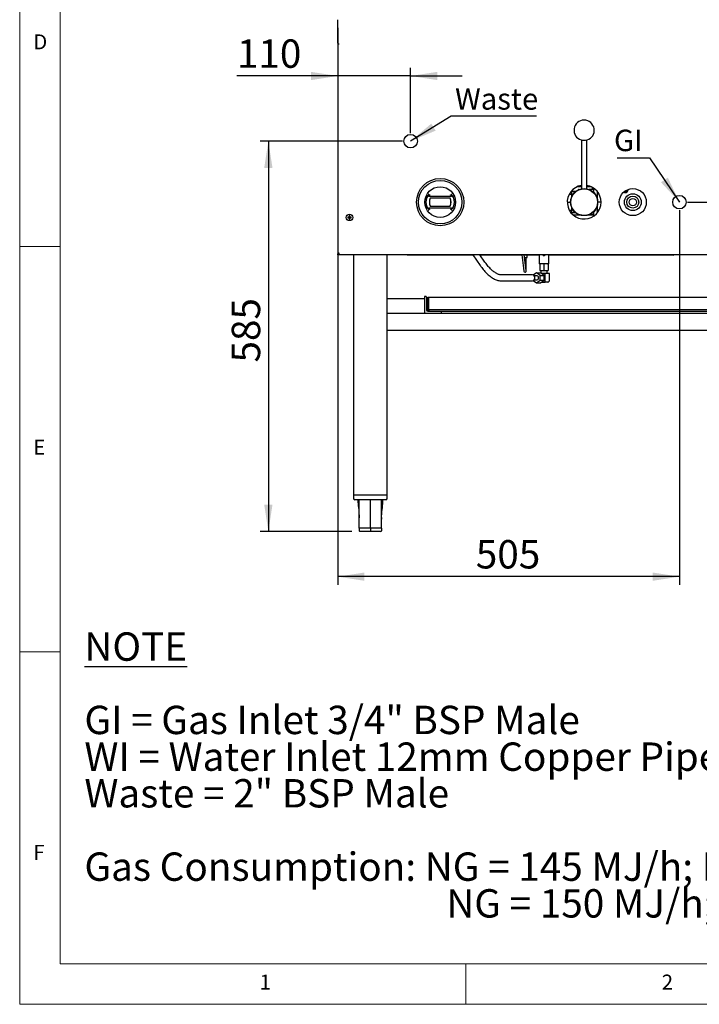
# Model space of a CAD drawing. Units: millimetres. Extents: x 5 to 415, y 5 to 292.
# Drawn here: x 5 to 89, y 5 to 126 of the extents above; entities that cross this region are included whole.
import ezdxf

# ---------------------------------------------------------------- set-up
doc = ezdxf.new("R2010")
doc.units = ezdxf.units.MM
doc.layers.add('FORMAT', color=7, linetype='Continuous')
doc.styles.add('SLDTEXTSTYLE0', font='TXT', dxfattribs={"width": 0.75})
doc.styles.add('SLDTEXTSTYLE1', font='TXT', dxfattribs={"width": 0.696429})
doc.styles.add('SLDTEXTSTYLE2', font='TXT', dxfattribs={"width": 0.697368})
doc.styles.add('SLDTEXTSTYLE3', font='TXT', dxfattribs={"width": 0.697917})
doc.dimstyles.new('SLDDIMSTYLE0', dxfattribs={"dimtxt": 3.5, "dimasz": 3.302, "dimexe": 0, "dimexo": 0.0625, "dimgap": 0.875, "dimtad": 1, "dimdec": 1, "dimlfac": 12, "dimrnd": 1e-09, "dimzin": 12, "dimdsep": 46, "dimtxsty": 'SLDTEXTSTYLE0', "dimsah": 1, "dimcen": 0.09, "dimadec": 0, "dimazin": 3, "dimtfac": 1, "dimtdec": 1, "dimtmove": 0, "dimatfit": 0, "dimfxl": 0, "dimfrac": 2, "dimtolj": 1, "dimtzin": 12, "dimarcsym": 0})
doc.dimstyles.new('SLDDIMSTYLE1', dxfattribs={"dimtxt": 3.5, "dimasz": 3.302, "dimexe": 0, "dimexo": 0.0625, "dimgap": 0.875, "dimtad": 1, "dimdec": 1, "dimlfac": 12, "dimrnd": 1e-09, "dimzin": 12, "dimdsep": 46, "dimtxsty": 'SLDTEXTSTYLE0', "dimsah": 1, "dimcen": 0.09, "dimadec": 0, "dimazin": 3, "dimtfac": 1, "dimtdec": 1, "dimtofl": 0, "dimtmove": 0, "dimatfit": 3, "dimfxl": 0, "dimfrac": 2, "dimtolj": 1, "dimtzin": 12, "dimarcsym": 0})

# ---------------------------------------------------------------- blocks, each defined once
blk = doc.blocks.new('SW_NOTE_0')
at = {"layer": 'FORMAT', "color": 0, "char_height": 3.5, "attachment_point": 1}
for s, insert, style in [('\\LNOTE', (0, 4.51), 'SLDTEXTSTYLE0'), ('GI = Gas Inlet 3/4" BSP Male', (0, -4.54), 'SLDTEXTSTYLE1'), ('WI = Water Inlet 12mm Copper Pipe', (0, -9.07), 'SLDTEXTSTYLE0'), ('Waste = 2" BSP Male', (0, -13.59), 'SLDTEXTSTYLE2'), ('Gas Consumption: NG = 145 MJ/h; LPG = 115 MJ/h (Chimney Burner)', (0, -22.64), 'SLDTEXTSTYLE0'), ('NG = 150 MJ/h; LPG = 130 MJ/h (Duck Bill Burner)', (44.62, -27.17), 'SLDTEXTSTYLE3')]:
    blk.add_mtext(s, dxfattribs=dict(at, insert=insert, style=style))
blk = doc.blocks.new('_D')
at = {"layer": 'FORMAT'}
for p, q in [((44.21, 125.48), (44.21, 118.53)), ((53.2, 112.49), (53.2, 120.53)), ((44.21, 119.53), (31.78, 119.53)), ((53.2, 119.53), (44.21, 119.53)), ((53.2, 119.53), (59.55, 119.53))]:
    blk.add_line(p, q, dxfattribs=at)
for points in [[(44.21, 119.53), (40.91, 120.04), (40.91, 119.02)], [(53.2, 119.53), (56.5, 119.02), (56.5, 120.04)]]:
    blk.add_solid(points, dxfattribs=at)
at = {"layer": 'FORMAT', "insert": (31.78, 124.04), "char_height": 3.5, "attachment_point": 1, "style": 'SLDTEXTSTYLE0'}
blk.add_mtext('110', dxfattribs=at)
blk = doc.blocks.new('_D_1')
at = {"layer": 'FORMAT'}
for p, q in [((52.2, 111.49), (34.66, 111.49)), ((35.66, 111.49), (35.66, 63.34)), ((45.95, 63.34), (34.66, 63.34))]:
    blk.add_line(p, q, dxfattribs=at)
for points in [[(35.66, 111.49), (35.15, 108.19), (36.17, 108.19)], [(35.66, 63.34), (36.17, 66.64), (35.15, 66.64)]]:
    blk.add_solid(points, dxfattribs=at)
at = {"layer": 'FORMAT', "insert": (31.15, 84.18), "char_height": 3.5, "attachment_point": 1, "rotation": 90, "style": 'SLDTEXTSTYLE0'}
blk.add_mtext('585', dxfattribs=at)
blk = doc.blocks.new('_D_2')
at = {"layer": 'FORMAT'}
for p, q in [((44.21, 125.48), (44.21, 56.76)), ((86.35, 102.97), (86.35, 56.76)), ((86.35, 57.76), (44.21, 57.76))]:
    blk.add_line(p, q, dxfattribs=at)
for points in [[(44.21, 57.76), (47.51, 57.25), (47.51, 58.27)], [(86.35, 57.76), (83.05, 58.27), (83.05, 57.25)]]:
    blk.add_solid(points, dxfattribs=at)
at = {"layer": 'FORMAT', "insert": (61.24, 62.27), "char_height": 3.5, "attachment_point": 1, "style": 'SLDTEXTSTYLE0'}
blk.add_mtext('505', dxfattribs=at)
blk = doc.blocks.new('_D_7')
at = {"layer": 'FORMAT'}
for p, q in [((87.35, 103.97), (143.79, 103.97)), ((142.79, 103.97), (142.79, 63.34)), ((121.64, 63.34), (143.79, 63.34))]:
    blk.add_line(p, q, dxfattribs=at)
for points in [[(142.79, 103.97), (142.28, 100.66), (143.3, 100.66)], [(142.79, 63.34), (143.3, 66.64), (142.28, 66.64)]]:
    blk.add_solid(points, dxfattribs=at)
at = {"layer": 'FORMAT', "insert": (138.28, 77.97), "char_height": 3.5, "attachment_point": 1, "rotation": 90, "style": 'SLDTEXTSTYLE0'}
blk.add_mtext('495', dxfattribs=at)
blk = doc.blocks.new('SW_NOTE_5')
at = {"layer": 'FORMAT', "color": 0}
blk.add_line((10.53, 0), (0, 0), dxfattribs=at)
at = {"layer": 'FORMAT', "color": 0, "insert": (0.47, 3.46), "char_height": 2.646, "attachment_point": 1, "style": 'SLDTEXTSTYLE0'}
blk.add_mtext('Waste', dxfattribs=at)
blk = doc.blocks.new('SW_NOTE_8')
at = {"layer": 'FORMAT', "color": 0}
blk.add_line((-3.99, 0), (0, 0), dxfattribs=at)
at = {"layer": 'FORMAT', "color": 0, "insert": (-4.38, 3.47), "char_height": 2.646, "attachment_point": 1, "style": 'SLDTEXTSTYLE0'}
blk.add_mtext('GI', dxfattribs=at)

msp = doc.modelspace()

# ---------------------------------------------------------------- linework, layer by layer
at = {"color": 7, "linetype": 'Continuous', "lineweight": 18}
for p, q in [((5, 292), (5, 5)), ((10, 287), (10, 10)), ((5, 98.5), (10, 98.5)), ((10, 48.5), (5, 48.5)), ((10, 10), (227.8, 10)), ((60, 5), (60, 10)), ((5, 5), (415, 5))]:
    msp.add_line(p, q, dxfattribs=at)
at = {"color": 7, "linetype": 'Continuous', "lineweight": 25}
for p, q in [((44.2104, 125.2252), (44.2104, 126.4752)), ((44.2104, 124.912), (44.2104, 125.2252)), ((44.2104, 123.5903), (44.2104, 124.912)), ((44.2104, 123.5903), (44.2104, 123.4963)), ((44.2104, 123.4963), (44.4104, 123.4963)), ((44.2104, 123.496), (44.2372, 123.496)), ((44.2104, 123.496), (44.2104, 97.5836)), ((74.2646, 111.6278), (74.2646, 105.5998)), ((74.9313, 105.5998), (74.9313, 111.6278)), ((74.2646, 105.8418), (73.6892, 105.8418)), ((75.5067, 105.8418), (74.9313, 105.8418)), ((75.5979, 105.7948), (75.5979, 105.5085)), ((55.6119, 104.7168), (58.084, 104.7168)), ((72.7639, 104.9554), (73.0979, 104.9554)), ((73.0531, 105.3649), (73.0979, 105.3649)), ((73.0979, 105.1602), (73.0979, 105.3649)), ((73.5447, 105.2585), (73.0979, 105.2585)), ((73.0979, 104.9554), (73.0979, 105.1602)), ((73.0979, 104.6933), (73.0979, 104.9554)), ((73.8896, 105.5085), (73.824, 105.4429)), ((73.9647, 105.5085), (73.8896, 105.5085)), ((73.8896, 105.5085), (73.8896, 105.4755)), ((75.7396, 105.5085), (75.2312, 105.5085)), ((75.8484, 105.6335), (75.7396, 105.6335)), ((75.7396, 105.6335), (75.7396, 105.1811)), ((76.2229, 105.2709), (76.2229, 104.3372)), ((76.432, 104.9554), (76.2229, 104.9554)), ((79.9729, 105.5122), (79.9729, 105.4252)), ((80.0146, 105.4668), (80.0092, 105.5264)), ((55.2939, 103.204), (55.2257, 103.3105)), ((58.084, 104.4668), (55.6119, 104.4668)), ((55.6119, 103.4668), (58.084, 103.4668)), ((58.056, 104.4668), (55.6403, 104.4668)), ((55.6403, 103.4668), (58.056, 103.4668)), ((58.4702, 103.3105), (58.4019, 103.204)), ((72.5146, 103.9668), (72.9313, 103.9668)), ((76.2229, 103.5965), (76.2229, 102.6635)), ((76.6813, 103.9668), (76.2646, 103.9668)), ((45.5026, 102.0946), (45.4739, 102.1232)), ((45.5026, 102.0622), (45.474, 102.0336)), ((45.5026, 102.0946), (45.6526, 102.0946)), ((45.5026, 102.0622), (45.5026, 102.0946)), ((45.6526, 102.0622), (45.5026, 102.0622)), ((45.6526, 102.0946), (45.6194, 102.1278)), ((45.6526, 102.0622), (45.6194, 102.029)), ((45.6526, 102.2446), (45.6241, 102.2731)), ((45.6526, 102.0946), (45.6526, 102.2446)), ((45.6526, 102.2446), (45.685, 102.2446)), ((45.6526, 101.9122), (45.6526, 102.0622)), ((45.685, 102.2446), (45.7134, 102.273)), ((45.685, 102.2446), (45.685, 102.0946)), ((45.685, 102.0946), (45.7181, 102.1277)), ((45.685, 102.0946), (45.835, 102.0946)), ((45.685, 102.0622), (45.7181, 102.0291)), ((45.835, 102.0622), (45.685, 102.0622)), ((45.685, 102.0622), (45.685, 101.9122)), ((45.835, 102.0946), (45.8632, 102.1228)), ((45.835, 102.0946), (45.835, 102.0622)), ((45.835, 102.0622), (45.8632, 102.034)), ((55.5891, 103.0952), (55.4856, 103.0475)), ((58.084, 103.2168), (55.6119, 103.2168)), ((58.2103, 103.0475), (58.1067, 103.0952)), ((72.7643, 102.9783), (73.0979, 102.9783)), ((73.0537, 102.5688), (73.0979, 102.5688)), ((73.0979, 102.9783), (73.0979, 103.2404)), ((73.0979, 102.7735), (73.0979, 102.9783)), ((73.0979, 102.5688), (73.0979, 102.7735)), ((73.0979, 102.6752), (73.5447, 102.6752)), ((73.824, 102.4908), (73.8896, 102.4252)), ((73.8896, 102.4582), (73.8896, 102.4252)), ((73.8896, 102.4252), (73.9647, 102.4252)), ((75.2312, 102.4252), (75.7396, 102.4252)), ((75.7396, 102.7526), (75.7396, 102.3002)), ((75.7396, 102.3002), (75.8475, 102.3002)), ((76.2229, 102.8358), (76.2177, 102.8835)), ((76.4316, 102.9783), (76.2229, 102.9783)), ((45.6526, 101.9122), (45.6242, 101.8838)), ((45.685, 101.9122), (45.6526, 101.9122)), ((45.685, 101.9122), (45.7133, 101.8839)), ((44.262, 97.5836), (44.2104, 97.5836)), ((44.2104, 97.4753), (44.2104, 97.5753)), ((123.3771, 97.4753), (44.2104, 97.4753)), ((46.1604, 97.4753), (46.1604, 67.8418)), ((50.3271, 67.8418), (50.3271, 97.4753)), ((52.777, 97.4753), (52.8271, 97.4252)), ((60.9016, 97.4252), (52.8271, 97.4252)), ((60.8672, 97.4753), (61.7724, 96.1582)), ((62.3733, 96.5712), (61.7519, 97.4753)), ((66.9142, 97.4252), (61.7864, 97.4252)), ((66.9078, 97.4753), (67.1214, 95.8133)), ((67.4107, 95.8505), (67.2019, 97.4753)), ((67.6463, 97.4252), (67.2083, 97.4252)), ((67.5838, 97.1335), (67.5838, 97.4252)), ((67.6463, 97.4252), (67.6463, 97.4753)), ((69.074, 97.4252), (67.6463, 97.4252)), ((69.0633, 97.3757), (69.0633, 96.4085)), ((69.7556, 97.4252), (69.5375, 97.4252)), ((85.5938, 97.4252), (70.2192, 97.4252)), ((70.2299, 96.4085), (70.2299, 97.3756)), ((85.5938, 97.4252), (85.6439, 97.4753)), ((67.2458, 97.1335), (67.5838, 97.1335)), ((67.4588, 96.3002), (67.4588, 97.1335)), ((67.4588, 95.4668), (67.4588, 96.3002)), ((69.0633, 96.4085), (69.1049, 96.3668)), ((69.0633, 96.4085), (69.6466, 96.4085)), ((69.1466, 96.3668), (69.1049, 96.3668)), ((69.1466, 96.3668), (69.1466, 95.5335)), ((69.1466, 96.3668), (69.2162, 96.3668)), ((69.577, 96.3668), (69.2162, 96.3668)), ((69.577, 96.3668), (69.6466, 96.3668)), ((69.6466, 96.4085), (70.2299, 96.4085)), ((69.6466, 96.3668), (69.6466, 95.5335)), ((69.6466, 96.3668), (69.7162, 96.3668)), ((70.077, 96.3668), (69.7162, 96.3668)), ((70.077, 96.3668), (70.1466, 96.3668)), ((70.1466, 96.3668), (70.1466, 95.5335)), ((70.1883, 96.3668), (70.1466, 96.3668)), ((70.1883, 96.3668), (70.2299, 96.4085)), ((67.7196, 94.9898), (64.3863, 94.9898)), ((67.1214, 95.8133), (67.1683, 95.4483)), ((67.4576, 95.4854), (67.4107, 95.8505)), ((68.2129, 94.9898), (67.7196, 94.9898)), ((68.7341, 95.2362), (68.3273, 94.965)), ((68.8045, 94.8835), (68.4357, 94.8835)), ((69.1924, 94.9307), (68.7341, 95.2362)), ((68.7341, 95.2362), (69.2008, 95.2362)), ((68.7553, 94.8835), (68.7799, 94.8908)), ((69.1466, 95.5335), (69.6466, 95.5335)), ((69.1924, 94.9307), (69.659, 94.9307)), ((69.1924, 94.3197), (69.1924, 94.9307)), ((69.659, 94.9307), (69.2008, 95.2362)), ((69.2424, 95.5335), (69.2424, 95.2084)), ((69.8093, 95.1585), (69.3173, 95.1585)), ((69.6466, 95.5335), (70.1466, 95.5335)), ((69.659, 94.3197), (69.659, 94.9307)), ((69.8093, 94.0918), (69.8093, 95.1585)), ((70.3427, 95.1585), (69.8093, 95.1585)), ((70.0508, 95.1585), (70.0508, 95.5335)), ((70.3427, 94.5085), (70.3427, 95.1585)), ((64.3863, 94.2606), (67.7196, 94.2606)), ((67.7196, 94.2606), (68.2129, 94.2606)), ((68.3273, 94.2854), (68.7341, 94.0142)), ((68.4357, 94.3668), (68.8045, 94.3668)), ((68.7341, 94.0142), (69.1924, 94.3197)), ((68.7341, 94.0142), (69.2008, 94.0142)), ((68.7799, 94.3596), (68.7553, 94.3668)), ((69.1924, 94.3197), (69.659, 94.3197)), ((69.2008, 94.0142), (69.659, 94.3197)), ((69.3173, 94.0918), (69.8093, 94.0918)), ((70.1343, 94.0918), (69.8093, 94.0918)), ((55.0771, 92.3418), (54.9104, 92.3418)), ((54.9104, 92.3418), (54.9104, 90.2585)), ((50.3271, 92.0918), (54.9104, 92.0918)), ((55.1604, 92.2585), (55.1604, 90.6752)), ((55.1604, 92.0918), (55.3271, 92.0918)), ((55.3271, 92.2585), (55.4104, 92.2585)), ((55.3271, 90.6668), (55.3271, 92.2585)), ((55.4104, 90.6668), (55.4104, 92.2585)), ((55.4104, 92.0918), (55.4252, 92.0918)), ((55.4252, 92.2585), (116.0624, 92.2585)), ((55.4252, 92.1002), (55.4252, 92.2585)), ((55.4252, 92.1002), (55.4252, 90.821)), ((50.3271, 90.2585), (117.2604, 90.2585)), ((54.9104, 90.2585), (56.9938, 90.2585)), ((55.3271, 90.5085), (55.4854, 90.5085)), ((55.4252, 90.7168), (55.4252, 90.821)), ((55.4252, 90.7168), (116.0624, 90.7168)), ((55.4252, 90.7168), (55.4252, 90.6668)), ((55.4854, 90.5085), (116.0021, 90.5085)), ((56.9938, 90.2585), (56.9938, 90.4252)), ((50.3271, 88.1752), (117.2604, 88.1752)), ((46.1604, 67.8418), (46.1604, 67.4252)), ((46.1604, 67.8418), (48.2438, 67.8418)), ((48.2438, 67.2585), (46.3271, 67.2585)), ((48.2438, 67.8418), (50.3271, 67.8418)), ((50.1604, 67.2585), (48.2438, 67.2585)), ((50.3271, 67.4252), (50.3271, 67.8418)), ((46.8669, 65.0617), (46.8688, 65.0033)), ((49.6206, 65.0617), (49.6183, 64.8424)), ((48.2438, 63.7585), (46.8688, 63.7585)), ((46.8688, 63.7585), (46.8688, 63.4252)), ((48.2438, 63.3418), (46.9521, 63.3418)), ((49.6188, 63.7585), (48.2438, 63.7585)), ((48.2438, 63.7585), (48.2438, 63.4252)), ((48.2438, 63.4252), (48.2438, 63.3418)), ((49.5354, 63.3418), (48.2438, 63.3418)), ((49.6188, 63.7585), (49.6188, 63.4252))]:
    msp.add_line(p, q, dxfattribs=at)
at = {"color": 7, "linetype": 'Continuous', "lineweight": 25, "flags": 128}
for points in [[(68.7799, 94.8908), (68.7682, 94.8877), (68.7553, 94.8835)], [(69.6975, 94.6252), (69.6846, 94.7285), (69.659, 94.8)], [(68.7553, 94.3668), (68.7682, 94.3626), (68.7799, 94.3596)], [(69.659, 94.4503), (69.6846, 94.5219), (69.6975, 94.6252)], [(70.1343, 94.0918), (70.175, 94.0999), (70.2141, 94.1236), (70.2501, 94.1621), (70.2817, 94.2139), (70.3076, 94.277), (70.3268, 94.3491), (70.3387, 94.4272), (70.3427, 94.5085)]]:
    msp.add_lwpolyline(points, dxfattribs=at)
at = {"color": 7, "linetype": 'Continuous', "lineweight": 25}
for centre, radius in [((56.8479, 103.9668), 2.9167), ((56.8479, 103.9668), 2.6875), ((56.8479, 103.9668), 1.8958), ((74.5979, 103.9668), 1.6667), ((74.5979, 103.9668), 1.65), ((80.5979, 103.9672), 1.6667), ((80.5979, 103.9668), 1.0417), ((80.5979, 103.9668), 0.7333), ((80.5979, 103.9668), 0.4583), ((45.6646, 102.0795), 0.3958)]:
    msp.add_circle(centre, radius, dxfattribs=at)
for centre, radius, start, end in [((74.5979, 112.8318), 1.25, 287.060751, 252.939249), ((74.5624, 112.9335), 1.3383, 255.672928, 271.522778), ((74.6335, 112.9335), 1.3383, 268.477222, 284.327072), ((74.5979, 103.9672), 2.0833, 99.206896, 0), ((74.5979, 103.9672), 2.0833, 0, 80.793104), ((56.8479, 103.9668), 1.75, 160.528779, 199.471221), ((55.4337, 104.4668), 0.25, 90, 160.528779), ((58.2622, 104.4668), 0.25, 19.471221, 90), ((56.8479, 103.9668), 1.75, 340.528779, 19.471221), ((79.6813, 105.4668), 0.3333, 232.57661, 0), ((79.6813, 105.4668), 0.25, 236.622616, 6.247756), ((79.6813, 105.4668), 0.1667, 246.822872, 356.0475), ((79.6396, 105.4252), 0.3333, 320.070897, 0), ((55.4337, 103.4668), 0.25, 199.471221, 270), ((56.8479, 103.9668), 1.3333, 157.975687, 202.024313), ((56.8479, 103.9668), 1.3333, 159.21644, 200.78356), ((55.6403, 104.4252), 0.0417, 90, 159.21644), ((55.6403, 103.5085), 0.0417, 200.78356, 270), ((58.056, 104.4252), 0.0417, 20.78356, 90), ((58.056, 103.5085), 0.0417, 270, 339.21644), ((56.8479, 103.9668), 1.3333, 337.975687, 22.024313), ((56.8484, 103.9668), 1.3333, 339.21644, 20.78356), ((58.2622, 103.4668), 0.25, 270, 340.528779), ((49.2822, 102.0795), 3.8085, 179.341304, 180.689705), ((45.6612, 98.4983), 3.6298, 90.66089, 92.957445), ((49.2377, 102.0831), 3.6186, 176.99043, 179.29219), ((45.6646, 98.4671), 3.8062, 89.265723, 90.610171), ((42.0944, 102.0831), 3.6239, 0.70539, 3.003937), ((45.6688, 98.523), 3.605, 86.90889, 89.216349), ((42.0607, 102.0795), 3.8028, 359.31561, 0.653332), ((45.6612, 105.6598), 3.6311, 267.043944, 269.339701), ((49.2315, 102.0756), 3.6124, 180.738515, 183.043006), ((45.6646, 105.6884), 3.8048, 269.391189, 270.732967), ((42.1006, 102.0756), 3.6177, 356.96268, 359.263942), ((45.6688, 105.6352), 3.6064, 270.783023, 273.089669), ((67.3129, 95.4668), 0.1458, 187.32298, 270), ((67.3129, 95.4668), 0.1458, 270, 7.32298), ((68.189, 94.65), 0.3406, 355.817148, 85.969641), ((68.7274, 94.6496), 0.2425, 354.22632, 105.241598), ((68.189, 94.6003), 0.3406, 274.030359, 4.182852), ((68.7274, 94.6008), 0.2425, 254.758402, 5.77368), ((55.0771, 92.2585), 0.0833, 0, 90), ((55.3271, 90.6752), 0.1667, 180, 270), ((55.4854, 90.6668), 0.1583, 180, 270), ((55.4854, 90.6668), 0.075, 180, 220.064361), ((56.9104, 90.4252), 0.0833, 0, 90), ((46.3271, 67.4252), 0.1667, 180, 270), ((50.1604, 67.4252), 0.1667, 270, 0), ((46.9521, 63.4252), 0.0833, 180, 270), ((49.5354, 63.4252), 0.0833, 270, 0)]:
    msp.add_arc(centre, radius, start, end, dxfattribs=at)
msp.add_ellipse((55.4854, 90.6668), major_axis=(0, 0.1583), ratio=0.38064384, start_param=1.57079633, end_param=3.14159265, dxfattribs=at)
for points, knots in [([(55.2257, 104.6232), (55.2345, 104.6422), (55.2524, 104.6808), (55.2799, 104.7132), (55.2939, 104.7297)], [0, 0, 0, 0, 0.49157057, 1, 1, 1, 1]), ([(55.2939, 104.7297), (55.3257, 104.7581), (55.3839, 104.8101), (55.4786, 104.844), (55.5471, 104.8497), (55.5785, 104.8413), (55.5891, 104.8385)], [0, 0, 0, 0, 0.38533101, 0.70452259, 0.89997675, 1, 1, 1, 1]), ([(55.4856, 104.8862), (55.4561, 104.906), (55.4172, 104.9321), (55.3788, 104.9597), (55.3693, 104.9666), (55.3689, 104.9668)], [0, 0, 0, 0, 0.750598924, 0.991094319, 1, 1, 1, 1]), ([(55.4337, 104.7168), (55.4338, 104.7168), (55.434, 104.7168), (55.4363, 104.7168), (55.4421, 104.7168), (55.4543, 104.7168), (55.4716, 104.7168), (55.4935, 104.7168), (55.5197, 104.7168), (55.5488, 104.7168), (55.5799, 104.7168), (55.6011, 104.7168), (55.6119, 104.7168)], [0, 0, 0, 0, 0.04769368, 0.09571275, 0.19891007, 0.3054553, 0.41580036, 0.52987803, 0.64564892, 0.76518242, 0.88093346, 1, 1, 1, 1]), ([(55.4856, 104.8862), (55.502, 104.8768), (55.5351, 104.8578), (55.571, 104.845), (55.5891, 104.8385)], [0, 0, 0, 0, 0.49570472, 1, 1, 1, 1]), ([(58.084, 104.7168), (58.0882, 104.7168), (58.1008, 104.7168), (58.1176, 104.7168), (58.1346, 104.7168), (58.1478, 104.7168), (58.1612, 104.7168), (58.1743, 104.7168), (58.1904, 104.7168), (58.2051, 104.7168), (58.2182, 104.7168), (58.23, 104.7168), (58.2401, 104.7168), (58.2482, 104.7168), (58.2532, 104.7168), (58.2572, 104.7168), (58.26, 104.7168), (58.2618, 104.7168), (58.262, 104.7168), (58.2622, 104.7168)], [0, 0, 0, 0, 0.04644752, 0.13999667, 0.18716254, 0.23976713, 0.2926838, 0.34660269, 0.40087807, 0.50083284, 0.55196249, 0.60343577, 0.70145548, 0.75116579, 0.80156972, 0.85046457, 0.89970367, 0.94948153, 1, 1, 1, 1]), ([(58.1067, 104.8385), (58.1246, 104.8449), (58.1605, 104.8577), (58.1936, 104.8767), (58.2103, 104.8862)], [0, 0, 0, 0, 0.49701382, 1, 1, 1, 1]), ([(58.1067, 104.8385), (58.1262, 104.8425), (58.1737, 104.8524), (58.2631, 104.8303), (58.3436, 104.787), (58.3876, 104.7438), (58.4019, 104.7297)], [0, 0, 0, 0, 0.17959582, 0.43860987, 0.81742128, 1, 1, 1, 1]), ([(58.327, 104.9668), (58.3266, 104.9666), (58.3171, 104.9597), (58.2787, 104.9321), (58.2398, 104.906), (58.2103, 104.8862)], [0, 0, 0, 0, 0.008905681, 0.249401076, 1, 1, 1, 1]), ([(58.4019, 104.7297), (58.4155, 104.7138), (58.4431, 104.6814), (58.4611, 104.6428), (58.4702, 104.6232)], [0, 0, 0, 0, 0.49195531, 1, 1, 1, 1]), ([(55.5891, 103.0952), (55.5697, 103.0912), (55.5221, 103.0813), (55.4327, 103.1034), (55.3523, 103.1467), (55.3083, 103.1899), (55.2939, 103.204)], [0, 0, 0, 0, 0.17959582, 0.43860987, 0.81742128, 1, 1, 1, 1]), ([(55.3689, 102.9668), (55.3693, 102.9671), (55.3788, 102.974), (55.4172, 103.0016), (55.4561, 103.0277), (55.4856, 103.0475)], [0, 0, 0, 0, 0.008905681, 0.249401076, 1, 1, 1, 1]), ([(55.6119, 103.2168), (55.595, 103.2168), (55.5588, 103.2168), (55.5083, 103.2168), (55.4669, 103.2168), (55.4391, 103.2168), (55.4355, 103.2168), (55.4337, 103.2168)], [0, 0, 0, 0, 0.18739132, 0.4010581, 0.60363238, 0.8017366, 1, 1, 1, 1]), ([(58.2622, 103.2168), (58.2617, 103.2168), (58.2603, 103.2168), (58.2432, 103.2168), (58.2035, 103.2168), (58.1477, 103.2168), (58.1052, 103.2168), (58.084, 103.2168)], [0, 0, 0, 0, 0.09597408, 0.3056372, 0.5299425, 0.76516221, 1, 1, 1, 1]), ([(58.4019, 103.204), (58.3701, 103.1756), (58.312, 103.1236), (58.2173, 103.0897), (58.1488, 103.084), (58.1174, 103.0924), (58.1067, 103.0952)], [0, 0, 0, 0, 0.38533101, 0.70452259, 0.89997675, 1, 1, 1, 1]), ([(58.2103, 103.0475), (58.2398, 103.0277), (58.2787, 103.0016), (58.3171, 102.974), (58.3266, 102.9671), (58.327, 102.9668)], [0, 0, 0, 0, 0.750598924, 0.991094319, 1, 1, 1, 1]), ([(74.2991, 102.3418), (74.172, 102.3418), (73.8474, 102.3418), (73.5068, 102.3418), (73.2995, 102.3418)], [0, 0, 0, 0, 0.39145512, 1, 1, 1, 1]), ([(75.7396, 102.3418), (75.5648, 102.3418), (75.3116, 102.3418), (75.0408, 102.3418), (74.957, 102.3418)], [0, 0, 0, 0, 0.6903444, 1, 1, 1, 1]), ([(44.2104, 97.4753), (44.2159, 97.4756), (44.2264, 97.4762), (44.2412, 97.4807), (44.2527, 97.486), (44.2618, 97.4913), (44.2721, 97.498), (44.2861, 97.5091), (44.3005, 97.523), (44.3147, 97.5385), (44.328, 97.5544), (44.3428, 97.5738), (44.3545, 97.5901), (44.3689, 97.6111), (44.3868, 97.6382), (44.4025, 97.6629), (44.4104, 97.6753)], [0, 0, 0, 0, 0.08260446, 0.15612337, 0.22240452, 0.25473149, 0.29412082, 0.37682446, 0.46485387, 0.50969796, 0.58992488, 0.66399082, 0.73181808, 0.76467514, 0.88157773, 1, 1, 1, 1]), ([(44.2104, 97.5753), (44.2177, 97.5756), (44.2318, 97.5761), (44.252, 97.5802), (44.2679, 97.5851), (44.28, 97.5898), (44.2916, 97.5948), (44.3061, 97.602), (44.3235, 97.612), (44.3382, 97.6214), (44.357, 97.6344), (44.3802, 97.6515), (44.4003, 97.6673), (44.4104, 97.6753)], [0, 0, 0, 0, 0.10959682, 0.21077203, 0.30341866, 0.3482973, 0.39135971, 0.47790996, 0.56529879, 0.65353962, 0.69790316, 0.84809169, 1, 1, 1, 1]), ([(44.4104, 97.6753), (44.3974, 97.6676), (44.3714, 97.6524), (44.3397, 97.6313), (44.3282, 97.6179), (44.3233, 97.6121)], [0, 0, 0, 0, 0.36244025, 0.72488049, 1, 1, 1, 1]), ([(69.0634, 97.3757), (69.0634, 97.3756), (69.0634, 97.3755), (69.0645, 97.3798), (69.0665, 97.388), (69.0692, 97.4), (69.0724, 97.4155), (69.0757, 97.4343), (69.0786, 97.4543), (69.08, 97.4688), (69.0806, 97.4753)], [0, 0, 0, 0, 0.08105445, 0.21155212, 0.34577205, 0.47758552, 0.6130162, 0.74853523, 0.88793514, 1, 1, 1, 1]), ([(69.5063, 97.4753), (69.5115, 97.4626), (69.5231, 97.4344), (69.558, 97.4011), (69.6013, 97.3789), (69.6325, 97.3763), (69.6466, 97.3752)], [0, 0, 0, 0, 0.22169664, 0.49407272, 0.77161379, 1, 1, 1, 1]), ([(69.6466, 97.3752), (69.6632, 97.3768), (69.6964, 97.38), (69.7402, 97.4051), (69.7724, 97.4375), (69.7821, 97.4643), (69.7861, 97.4753)], [0, 0, 0, 0, 0.26876132, 0.53732241, 0.8111306, 1, 1, 1, 1]), ([(70.2126, 97.4753), (70.2126, 97.4745), (70.2132, 97.4658), (70.2152, 97.4504), (70.2182, 97.4298), (70.2215, 97.4119), (70.2247, 97.3968), (70.2274, 97.3853), (70.2292, 97.378), (70.23, 97.3749), (70.2299, 97.3754), (70.2298, 97.3756)], [0, 0, 0, 0, 0.01320634, 0.14692441, 0.27973999, 0.41621036, 0.55244826, 0.69268725, 0.82779973, 0.96705948, 1, 1, 1, 1]), ([(61.7724, 96.1582), (61.8052, 96.1112), (61.9001, 95.9749), (62.0627, 95.7601), (62.2612, 95.5199), (62.4651, 95.2966), (62.6735, 95.0912), (62.8855, 94.9051), (63.1004, 94.7395), (63.3175, 94.5959), (63.5359, 94.4756), (63.7542, 94.38), (63.9706, 94.3114), (64.1819, 94.2686), (64.3192, 94.2632), (64.3863, 94.2606)], [0, 0, 0, 0, 0.04176789, 0.12109174, 0.20059588, 0.28033807, 0.36035943, 0.44069517, 0.52136312, 0.60234215, 0.6835351, 0.764613, 0.84508807, 0.92432535, 1, 1, 1, 1]), ([(64.3863, 94.9898), (64.3664, 94.9902), (64.3057, 94.9916), (64.1943, 95.0086), (64.0488, 95.05), (63.895, 95.113), (63.7341, 95.1975), (63.5668, 95.3039), (63.3945, 95.4319), (63.2188, 95.5811), (63.0411, 95.751), (62.8629, 95.9404), (62.686, 96.1486), (62.5221, 96.3593), (62.4195, 96.5054), (62.3733, 96.5712)], [0, 0, 0, 0, 0.04177056, 0.12727352, 0.20972808, 0.29024791, 0.37003469, 0.44969587, 0.52947013, 0.609538, 0.68996567, 0.77075822, 0.8518897, 0.93331992, 1, 1, 1, 1]), ([(46.6918, 67.2585), (46.6956, 67.1626), (46.7123, 66.7473), (46.8081, 66.0179), (46.8473, 65.3803), (46.8669, 65.0617)], [0, 0, 0, 0, 0.13065044, 0.56562542, 1, 1, 1, 1]), ([(46.8688, 63.7585), (46.8688, 64.5367), (46.8689, 65.7033), (46.8709, 66.87), (46.8716, 67.2585)], [0, 0, 0, 0, 0.6669755, 1, 1, 1, 1]), ([(48.2438, 63.7585), (48.2438, 64.5367), (48.2438, 65.7033), (48.2438, 66.87), (48.2438, 67.2585)], [0, 0, 0, 0, 0.6669755, 1, 1, 1, 1]), ([(49.6188, 65.0033), (49.6155, 64.9625), (49.6084, 64.8727), (49.684, 66.0903), (49.775, 66.7428), (49.7918, 67.1617), (49.7957, 67.2585)], [0, 0, 0, 0, 0.26533184, 0.58445302, 0.90401528, 1, 1, 1, 1]), ([(49.6188, 63.7585), (49.6187, 64.5367), (49.6186, 65.7033), (49.6166, 66.87), (49.616, 67.2585)], [0, 0, 0, 0, 0.6669755, 1, 1, 1, 1])]:
    msp.add_open_spline(points, degree=3, knots=knots, dxfattribs=at)
msp.add_open_spline([(44.4104, 97.6753), (44.3842, 97.6676), (44.3318, 97.6524), (44.2657, 97.6295), (44.2195, 97.6065), (44.2134, 97.5913), (44.2104, 97.5836)], degree=3, dxfattribs=at)
at = {"layer": 'FORMAT'}
for p, q in [((58.2112, 114.5653), (53.2021, 111.4918)), ((82.6573, 109.434), (86.3479, 103.9668))]:
    msp.add_line(p, q, dxfattribs=at)
for centre in [(53.2021, 111.4918), (86.3479, 103.9668)]:
    msp.add_circle(centre, 0.8333, dxfattribs=at)
for points in [[(53.2021, 111.4918), (56.2822, 112.7857), (55.7509, 113.6517)], [(86.3479, 103.9668), (84.9215, 106.9879), (84.0794, 106.4194)]]:
    msp.add_solid(points, dxfattribs=at)

# ---------------------------------------------------------------- block references
for name, p in [('SW_NOTE_5', (58.2112, 114.5653)), ('SW_NOTE_8', (82.6573, 109.434)), ('SW_NOTE_0', (12.9789, 46.3736))]:
    msp.add_blockref(name, p, dxfattribs=at)

# ---------------------------------------------------------------- texts
at = {"color": 7, "linetype": 'Continuous', "lineweight": 0, "char_height": 1.8521, "attachment_point": 1, "style": 'SLDTEXTSTYLE0'}
for s, insert in [('D', (6.6667, 124.668)), ('E', (6.6667, 74.668)), ('F', (6.6667, 24.668)), ('1', (34.5833, 8.668)), ('2', (84.1667, 8.668))]:
    msp.add_mtext(s, dxfattribs=dict(at, insert=insert))

# ---------------------------------------------------------------- dimensions: what is measured, and where the dimension line sits
at = {"layer": 'FORMAT'}
for base, p1, p2, dimstyle, picture, middle in [((44.2104, 119.5296), (53.2021, 111.4918), (44.2104, 126.4752), 'SLDDIMSTYLE0', '_D', (35.6611, 119.5296)), ((44.2104378954, 57.7582973975), (86.3479378954, 103.9668490257), (44.2104378954, 126.475182359), 'SLDDIMSTYLE1', '_D_2', (65.1185173314, 57.7582973975))]:
    dim = msp.add_linear_dim(base=base, p1=p1, p2=p2, dimstyle=dimstyle, dxfattribs=at)
    dim.commit()
    dim.dimension.update_dxf_attribs({"geometry": picture, "text_midpoint": middle, "dimtype": 160})
for base, p1, p2, picture, middle in [((35.6611, 63.3418), (53.2021, 111.4918), (46.9521, 63.3418), '_D_1', (35.6611, 88.0554)), ((142.7901, 63.3418), (86.3479, 103.9668), (120.6354, 63.3418), '_D_7', (142.7901, 81.8497))]:
    dim = msp.add_linear_dim(base=base, p1=p1, p2=p2, angle=90, dimstyle='SLDDIMSTYLE1', dxfattribs=at)
    dim.commit()
    dim.dimension.update_dxf_attribs({"geometry": picture, "text_midpoint": middle, "dimtype": 160})

doc.saveas('drawing.dxf')
